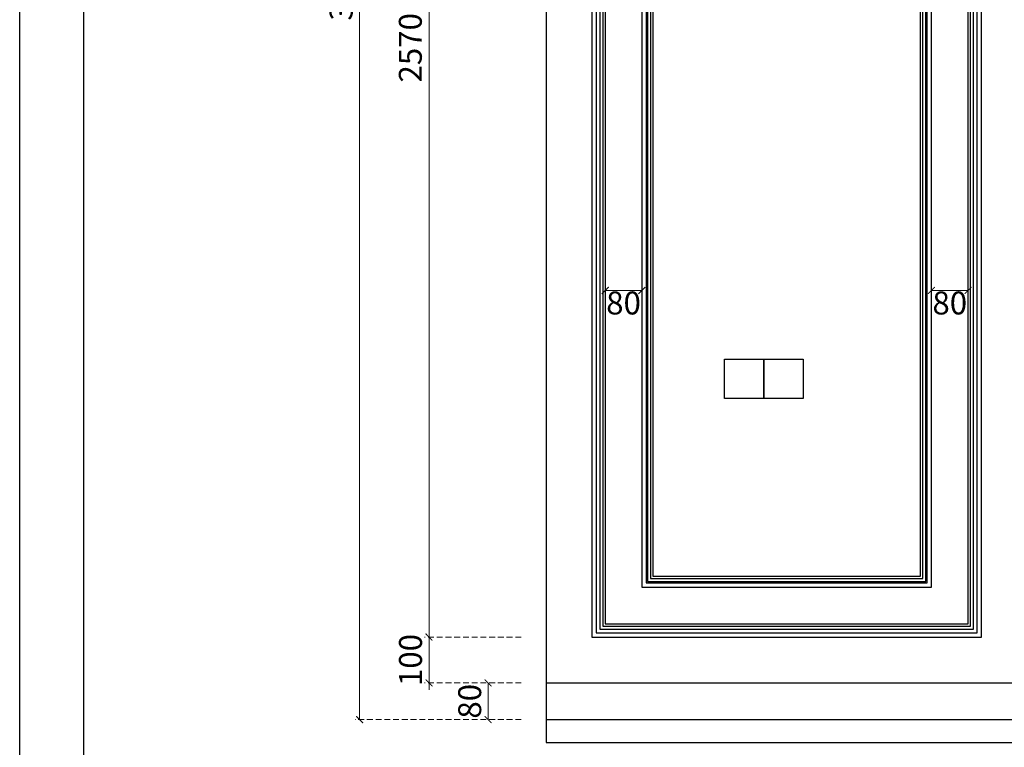
# Model space of a CAD drawing. Units: millimetres. Extents: x 16759 to 25159, y 5301 to 17181.
# Drawn here: x 16759 to 18908, y 6650 to 8236 of the extents above; entities that cross this region are included whole.
import ezdxf

# ---------------------------------------------------------------- set-up
doc = ezdxf.new("R2010")
doc.units = ezdxf.units.MM
doc.linetypes.add('HIDDEN', pattern=[9.525, 6.35, -3.175])
doc.layers.add('A-04.尺寸標註', color=4, linetype='Continuous')
doc.styles.add('新細明體', font='txt')
doc.dimstyles.new('20', dxfattribs={"dimtxt": 50, "dimasz": 15, "dimexe": 10, "dimexo": 10, "dimgap": 6, "dimtad": 2, "dimdec": 0, "dimtxsty": '新細明體', "dimblk": 'ARCHTICK', "dimcen": 5, "dimclrd": 8, "dimclre": 8, "dimclrt": 4, "dimadec": 0, "dimazin": 0, "dimtfac": 1, "dimtdec": 0, "dimtix": 1, "dimtmove": 2, "dimatfit": 3, "dimldrblk": 'OPEN90', "dimfxl": 1.25, "dimlwd": 9, "dimlwe": 9, "dimarcsym": 0})

# ---------------------------------------------------------------- blocks, each defined once
blk = doc.blocks.new('20')
for points in [[(-8400, 5940), (0, 5940), (0, 0), (-8400, 0)], [(-8260, 5800), (-140, 5800), (-140, 540.1), (-8260, 540.1)]]:
    blk.add_lwpolyline(points, close=True)
blk = doc.blocks.new('_ArchTick')
at = {"color": 0, "linetype": 'ByBlock', "const_width": 0.15}
blk.add_lwpolyline([(-0.5, -0.5), (0.5, 0.5)], dxfattribs=at)
blk = doc.blocks.new('*D124')
at = {"layer": 'A-04.尺寸標註', "color": 8, "linetype": 'HIDDEN', "lineweight": 9, "ltscale": 2, "transparency": 16777216}
for p, q in [((17853.6, 9460.1), (17642.4, 9460.1)), ((17853.6, 6890.1), (17642.4, 6890.1))]:
    blk.add_line(p, q, dxfattribs=at)
at = {"layer": 'A-04.尺寸標註', "color": 8, "lineweight": 9, "ltscale": 2, "transparency": 16777216}
blk.add_line((17652.4, 9460.1), (17652.4, 6890.1), dxfattribs=at)
at = {"layer": 'DEFPOINTS', "color": 0, "ltscale": 2, "transparency": 16777216}
for p in [(17863.6, 9460.1), (17652.4, 6890.1), (17863.6, 6890.1)]:
    blk.add_point(p, dxfattribs=at)
at = {"layer": 'A-04.尺寸標註', "color": 8, "lineweight": 9, "ltscale": 2, "transparency": 16777216, "xscale": 15, "yscale": 15, "zscale": 15}
for p, rotation in [((17652.4, 9460.1), 90), ((17652.4, 6890.1), 270)]:
    blk.add_blockref('_ArchTick', p, dxfattribs=dict(at, rotation=rotation))
at = {"layer": 'A-04.尺寸標註', "color": 4, "ltscale": 2, "transparency": 16777216, "insert": (17618.1, 8175.1), "char_height": 50, "attachment_point": 5, "rotation": 90, "style": '新細明體'}
blk.add_mtext('2570', dxfattribs=at)
blk = doc.blocks.new('_Open90')
at = {"color": 0, "linetype": 'ByBlock', "lineweight": -2}
for p, q in [((0, 0), (-1, 0)), ((-0.5, 0.5), (0, 0)), ((0, 0), (-0.5, -0.5))]:
    blk.add_line(p, q, dxfattribs=at)
blk = doc.blocks.new('*D125')
at = {"layer": 'A-04.尺寸標註', "color": 8, "lineweight": 9, "ltscale": 2, "transparency": 16777216}
for p, q in [((17652.4, 6890.1), (17652.4, 6905.1)), ((17652.4, 6890.1), (17652.4, 6790.1)), ((17652.4, 6790.1), (17652.4, 6775.1))]:
    blk.add_line(p, q, dxfattribs=at)
at = {"layer": 'A-04.尺寸標註', "color": 8, "linetype": 'HIDDEN', "lineweight": 9, "ltscale": 2, "transparency": 16777216}
for p, q in [((17853.6, 6890.1), (17642.4, 6890.1)), ((17853.6, 6790.1), (17642.4, 6790.1))]:
    blk.add_line(p, q, dxfattribs=at)
at = {"layer": 'DEFPOINTS', "color": 0, "ltscale": 2, "transparency": 16777216}
for p in [(17863.6, 6890.1), (17652.4, 6790.1), (17863.6, 6790.1)]:
    blk.add_point(p, dxfattribs=at)
at = {"layer": 'A-04.尺寸標註', "color": 8, "lineweight": 9, "ltscale": 2, "transparency": 16777216, "xscale": 15, "yscale": 15, "zscale": 15}
for p, rotation in [((17652.4, 6890.1), 270), ((17652.4, 6790.1), 90)]:
    blk.add_blockref('_ArchTick', p, dxfattribs=dict(at, rotation=rotation))
at = {"layer": 'A-04.尺寸標註', "color": 4, "ltscale": 2, "transparency": 16777216, "insert": (17618.5, 6840.1), "char_height": 50, "attachment_point": 5, "rotation": 90, "style": '新細明體'}
blk.add_mtext('100', dxfattribs=at)
blk = doc.blocks.new('*D126')
at = {"layer": 'A-04.尺寸標註', "color": 8, "linetype": 'HIDDEN', "lineweight": 9, "ltscale": 2, "transparency": 16777216}
for p, q in [((17853.6, 6790.1), (17771.5, 6790.1)), ((17853.6, 6710.1), (17771.5, 6710.1))]:
    blk.add_line(p, q, dxfattribs=at)
at = {"layer": 'A-04.尺寸標註', "color": 8, "lineweight": 9, "ltscale": 2, "transparency": 16777216}
blk.add_line((17781.5, 6790.1), (17781.5, 6710.1), dxfattribs=at)
at = {"layer": 'DEFPOINTS', "color": 0, "ltscale": 2, "transparency": 16777216}
for p in [(17863.6, 6790.1), (17781.5, 6710.1), (17863.6, 6710.1)]:
    blk.add_point(p, dxfattribs=at)
at = {"layer": 'A-04.尺寸標註', "color": 8, "lineweight": 9, "ltscale": 2, "transparency": 16777216, "xscale": 15, "yscale": 15, "zscale": 15}
for p, rotation in [((17781.5, 6790.1), 90), ((17781.5, 6710.1), 270)]:
    blk.add_blockref('_ArchTick', p, dxfattribs=dict(at, rotation=rotation))
at = {"layer": 'A-04.尺寸標註', "color": 4, "ltscale": 2, "transparency": 16777216, "insert": (17747.7, 6750.1), "char_height": 50, "attachment_point": 5, "rotation": 90, "style": '新細明體'}
blk.add_mtext('80', dxfattribs=at)
blk = doc.blocks.new('*D127')
at = {"layer": 'A-04.尺寸標註', "color": 8, "linetype": 'HIDDEN', "lineweight": 9, "ltscale": 2, "transparency": 16777216}
for p, q in [((17853.6, 9910.1), (17491, 9910.1)), ((17853.6, 6710.1), (17491, 6710.1))]:
    blk.add_line(p, q, dxfattribs=at)
at = {"layer": 'A-04.尺寸標註', "color": 8, "lineweight": 9, "ltscale": 2, "transparency": 16777216}
blk.add_line((17501, 6710.1), (17501, 9910.1), dxfattribs=at)
at = {"layer": 'DEFPOINTS', "color": 0, "ltscale": 2, "transparency": 16777216}
for p in [(17501, 9910.1), (17863.6, 9910.1), (17863.6, 6710.1)]:
    blk.add_point(p, dxfattribs=at)
at = {"layer": 'A-04.尺寸標註', "color": 8, "lineweight": 9, "ltscale": 2, "transparency": 16777216, "xscale": 15, "yscale": 15, "zscale": 15}
for p, rotation in [((17501, 9910.1), 90), ((17501, 6710.1), 270)]:
    blk.add_blockref('_ArchTick', p, dxfattribs=dict(at, rotation=rotation))
at = {"layer": 'A-04.尺寸標註', "color": 4, "ltscale": 2, "transparency": 16777216, "insert": (17467.1, 8310.1), "char_height": 50, "attachment_point": 5, "rotation": 90, "style": '新細明體'}
blk.add_mtext('3200', dxfattribs=at)
blk = doc.blocks.new('*D128')
at = {"layer": 'A-04.尺寸標註', "color": 8, "linetype": 'HIDDEN', "lineweight": 9, "ltscale": 2, "transparency": 16777216}
for p, q in [((18037, 7677.8), (18037, 7636)), ((18117, 7677.8), (18117, 7636))]:
    blk.add_line(p, q, dxfattribs=at)
at = {"layer": 'A-04.尺寸標註', "color": 8, "lineweight": 9, "ltscale": 2, "transparency": 16777216}
blk.add_line((18037, 7646), (18117, 7646), dxfattribs=at)
at = {"layer": 'DEFPOINTS', "color": 0, "ltscale": 2, "transparency": 16777216}
for p in [(18037, 7687.8), (18117, 7687.8), (18117, 7646)]:
    blk.add_point(p, dxfattribs=at)
at = {"layer": 'A-04.尺寸標註', "color": 8, "lineweight": 9, "ltscale": 2, "transparency": 16777216, "xscale": 15, "yscale": 15, "zscale": 15, "rotation": 180}
blk.add_blockref('_ArchTick', (18037, 7646), dxfattribs=at)
at = {"layer": 'A-04.尺寸標註', "color": 8, "lineweight": 9, "ltscale": 2, "transparency": 16777216, "xscale": 15, "yscale": 15, "zscale": 15}
blk.add_blockref('_ArchTick', (18117, 7646), dxfattribs=at)
at = {"layer": 'A-04.尺寸標註', "color": 4, "ltscale": 2, "transparency": 16777216, "insert": (18077, 7612.1), "char_height": 50, "attachment_point": 5, "style": '新細明體'}
blk.add_mtext('80', dxfattribs=at)
blk = doc.blocks.new('*D129')
at = {"layer": 'A-04.尺寸標註', "color": 8, "linetype": 'HIDDEN', "lineweight": 9, "ltscale": 2, "transparency": 16777216}
for p, q in [((18749, 7677.8), (18749, 7636)), ((18829, 7677.8), (18829, 7636))]:
    blk.add_line(p, q, dxfattribs=at)
at = {"layer": 'A-04.尺寸標註', "color": 8, "lineweight": 9, "ltscale": 2, "transparency": 16777216}
blk.add_line((18749, 7646), (18829, 7646), dxfattribs=at)
at = {"layer": 'DEFPOINTS', "color": 0, "ltscale": 2, "transparency": 16777216}
for p in [(18749, 7687.8), (18829, 7687.8), (18829, 7646)]:
    blk.add_point(p, dxfattribs=at)
at = {"layer": 'A-04.尺寸標註', "color": 8, "lineweight": 9, "ltscale": 2, "transparency": 16777216, "xscale": 15, "yscale": 15, "zscale": 15, "rotation": 180}
blk.add_blockref('_ArchTick', (18749, 7646), dxfattribs=at)
at = {"layer": 'A-04.尺寸標註', "color": 8, "lineweight": 9, "ltscale": 2, "transparency": 16777216, "xscale": 15, "yscale": 15, "zscale": 15}
blk.add_blockref('_ArchTick', (18829, 7646), dxfattribs=at)
at = {"layer": 'A-04.尺寸標註', "color": 4, "ltscale": 2, "transparency": 16777216, "insert": (18789, 7612.1), "char_height": 50, "attachment_point": 5, "style": '新細明體'}
blk.add_mtext('80', dxfattribs=at)

msp = doc.modelspace()

# ---------------------------------------------------------------- linework, layer by layer
at = {"color": 2}
for p, q in [((17908, 9910.1), (17908, 6660.1)), ((17908, 6710.1), (22744, 6710.1)), ((17908, 6660.1), (22744, 6660.1))]:
    msp.add_line(p, q, dxfattribs=at)
at = {"color": 4}
msp.add_line((17908, 6790.1), (21708, 6790.1), dxfattribs=at)
at = {"color": 8}
for points in [[(18008, 6890.1), (18858, 6890.1), (18858, 9460.1), (18008, 9460.1)], [(18017.5, 6899.5), (18848.6, 6899.5), (18848.6, 9450.6), (18017.5, 9450.6)], [(18025, 6907.1), (18841, 6907.1), (18841, 9443.1), (18025, 9443.1)], [(18032, 6914.1), (18834, 6914.1), (18834, 9436.1), (18032, 9436.1)], [(18037, 6919.1), (18829, 6919.1), (18829, 9431.1), (18037, 9431.1)], [(18117, 6999.1), (18749, 6999.1), (18749, 9351.1), (18117, 9351.1)], [(18126.4, 7008.5), (18739.6, 7008.5), (18739.6, 9341.7), (18126.4, 9341.7)], [(18129, 7011.1), (18737, 7011.1), (18737, 9339.1), (18129, 9339.1)], [(18135.7, 7017.7), (18730.4, 7017.7), (18730.4, 9332.4), (18135.7, 9332.4)], [(18141, 7023.1), (18725, 7023.1), (18725, 9327.1), (18141, 9327.1)]]:
    msp.add_lwpolyline(points, close=True, dxfattribs=at)
at = {"color": 6}
for points in [[(18383, 7410.1), (18297, 7410.1), (18297, 7496.1), (18383, 7496.1)], [(18469, 7410.1), (18383, 7410.1), (18383, 7496.1), (18469, 7496.1)]]:
    msp.add_lwpolyline(points, close=True, dxfattribs=at)

# ---------------------------------------------------------------- block references
msp.add_blockref('20', (25159.1, 5301.3))

# ---------------------------------------------------------------- dimensions: what is measured, and where the dimension line sits
at = {"layer": 'A-04.尺寸標註', "color": 8, "ltscale": 2}
for base, p1, p2, picture, middle in [((17501, 9910.1), (17863.6, 6710.1), (17863.6, 9910.1), '*D127', (17467.1, 8310.1)), ((17652.4, 6890.1), (17863.6, 9460.1), (17863.6, 6890.1), '*D124', (17618.1, 8175.1)), ((17652.4, 6790.1), (17863.6, 6890.1), (17863.6, 6790.1), '*D125', (17618.5, 6840.1)), ((17781.5, 6710.1), (17863.6, 6790.1), (17863.6, 6710.1), '*D126', (17747.7, 6750.1))]:
    dim = msp.add_linear_dim(base=base, p1=p1, p2=p2, angle=90, dimstyle='20', dxfattribs=at)
    dim.commit()
    dim.dimension.update_dxf_attribs({"geometry": picture, "text_midpoint": middle})
for base, p1, p2, picture, middle in [((18117, 7646), (18037, 7687.8), (18117, 7687.8), '*D128', (18077, 7612.1)), ((18829, 7646), (18749, 7687.8), (18829, 7687.8), '*D129', (18789, 7612.1))]:
    dim = msp.add_linear_dim(base=base, p1=p1, p2=p2, dimstyle='20', dxfattribs=at)
    dim.commit()
    dim.dimension.update_dxf_attribs({"geometry": picture, "text_midpoint": middle})

doc.saveas('drawing.dxf')
